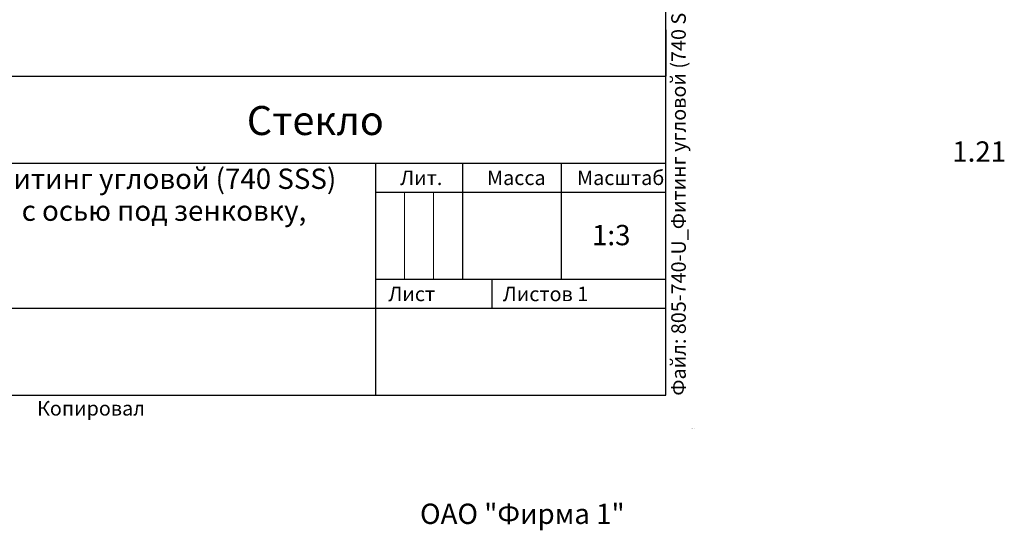
# Paper-space layout 'DRW2' of a CAD drawing. Units: millimetres. Extents: x 24 to 790, y -55 to 876.
# Drawn here: x 281 to 790, y -55 to 209 of the extents above; entities that cross this region are included whole.
import ezdxf

# ---------------------------------------------------------------- set-up
doc = ezdxf.new("R2010")
doc.units = ezdxf.units.MM
doc.styles.add('SLDTEXTSTYLE0', font='TXT', dxfattribs={"width": 0.7, "bigfont": 'bigfont'})
doc.styles.add('SLDTEXTSTYLE1', font='TXT', dxfattribs={"width": 0.7})

psp = doc.layouts.new('DRW2')

# ---------------------------------------------------------------- linework, layer by layer
at = {"color": 7, "linetype": 'Continuous', "lineweight": 25, "ltscale": 3}
for p, q in [((615, 15), (615, 876)), ((615, 204), (615, 180)), ((60, 180), (615, 180)), ((615, 15), (615, 180)), ((255, 135), (615, 135)), ((465, 135), (465, 15)), ((510, 75), (510, 135)), ((561, 75), (561, 135)), ((465, 120), (615, 120)), ((465, 75), (615, 75)), ((525, 75), (525, 60)), ((255, 60), (615, 60)), ((60, 15), (615, 15)), ((60, 15), (615, 15))]:
    psp.add_line(p, q, dxfattribs=at)
at = {"color": 7, "linetype": 'Continuous', "lineweight": 18, "ltscale": 3}
for p, q in [((480, 120), (480, 75)), ((495, 120), (495, 75))]:
    psp.add_line(p, q, dxfattribs=at)

# ---------------------------------------------------------------- texts
at = {"color": 7, "linetype": 'Continuous', "lineweight": 0, "ltscale": 3, "insert": (617.812485, 14.822998), "char_height": 7.5, "attachment_point": 1, "rotation": 90, "style": 'SLDTEXTSTYLE0'}
psp.add_mtext('Файл: 805-740-U_Фитинг угловой (740 SSS) с осью под зенковку, нерж. сталь матовая', dxfattribs=at)
at = {"color": 7, "linetype": 'Continuous', "lineweight": 0, "ltscale": 3}
for s, insert, char_height, attachment_point, style in [('Стекло', (433.860705, 164.575193), 15, 2, 'SLDTEXTSTYLE0'), ('1.21', (776.919051, 146.292498), 10.5, 2, 'SLDTEXTSTYLE1'), ('Фитинг угловой (740 SSS)', (355.393887, 132.224048), 10.5, 2, 'SLDTEXTSTYLE0'), ('Лит.', (477.722796, 131.229667), 7.5, 1, 'SLDTEXTSTYLE0'), ('Масса', (522.592202, 131.229667), 7.5, 1, 'SLDTEXTSTYLE0'), ('Масштаб', (569.119415, 131.229667), 7.5, 1, 'SLDTEXTSTYLE0'), ('с осью под зенковку,', (355.645435, 115.724048), 10.5, 2, 'SLDTEXTSTYLE0'), ('1:3', (586.7843, 103.097828), 10.5, 2, 'SLDTEXTSTYLE1'), ('Лист', (471.615869, 71.18547), 7.5, 1, 'SLDTEXTSTYLE0'), ('Листов 1', (530.763577, 71.18547), 7.5, 1, 'SLDTEXTSTYLE0'), ('Копировал', (290.040655, 12.03429), 7.5, 1, 'SLDTEXTSTYLE0'), ('Версия 3', (628.373056, -2.0135), 0.3, 1, 'SLDTEXTSTYLE0'), ('ОАО "Фирма 1"', (540.841575, -41.007595), 10.5, 2, 'SLDTEXTSTYLE0')]:
    psp.add_mtext(s, dxfattribs=dict(at, insert=insert, char_height=char_height, attachment_point=attachment_point, style=style))

doc.saveas('drawing.dxf')
